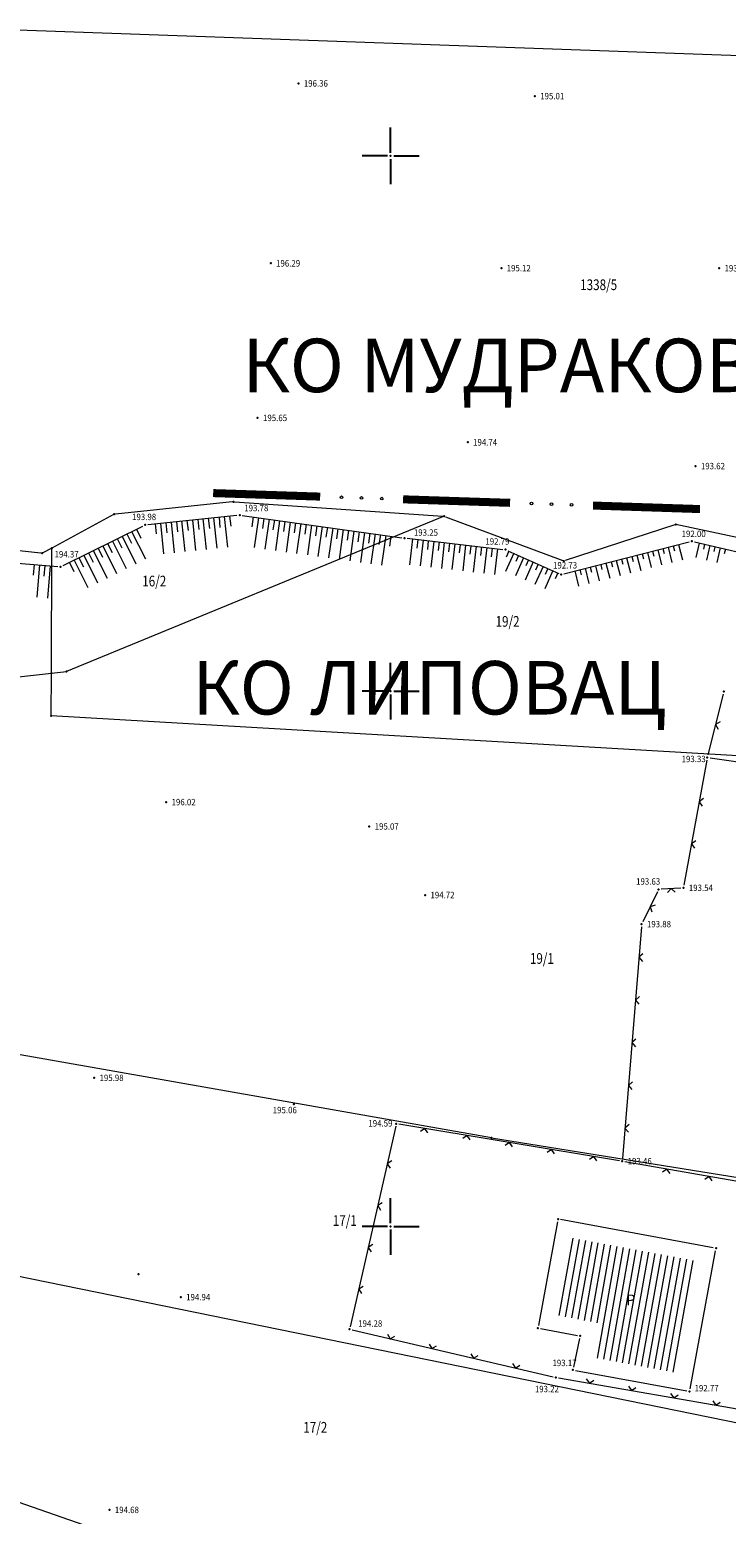
# Model space of a CAD drawing. Units: millimetres. Extents: x 7526130 to 7526805, y 4820990 to 4822100.
# Drawn here: x 7526466 to 7526531, y 4821273 to 4821412 of the extents above; entities that cross this region are included whole.
import ezdxf
from ezdxf.enums import TextEntityAlignment as Align

# ---------------------------------------------------------------- set-up
doc = ezdxf.new("R2010")
doc.units = ezdxf.units.MM
doc.header["$LTSCALE"] = 0.5
for name, color, linetype, lineweight in [('100_Granica_KO', 3, 'Continuous', 13), ('101_Parcele_granice', 7, 'Continuous', 13), ('102_Broj_parcele', 7, 'Continuous', 13), ('104_Objekti_granice', 1, 'Continuous', 13), ('106_Objekti_srafure', 1, 'Continuous', 13), ('107_Detalj_linije', 1, 'Continuous', 13), ('108_Topografski_znaci', 1, 'Continuous', 13), ('121_Detaljne_tacke_kote', 32, 'Continuous', 13), ('133_Spratnost', 7, 'Continuous', 13)]:
    doc.layers.add(name, color=color, linetype=linetype, lineweight=lineweight)
for name, color, linetype in [('115_Katastarske_tacke', 7, 'Continuous'), ('120_Detaljne_tacke', 7, 'Continuous'), ('130_Detaljne_konstruisane_tacke', 7, 'Continuous'), ('Opis Lista', 7, 'Continuous'), ('Opis_lista', 7, 'Continuous')]:
    doc.layers.add(name, color=color, linetype=linetype)
doc.styles.add('kote', font='geodet__.shx')
doc.styles.add('style1', font='#ARIALN.TTF')
doc.styles.add('Tahoma', font='tahoma.ttf')

# ---------------------------------------------------------------- blocks, each defined once
blk = doc.blocks.new('L12')
at = {"linetype": 'Continuous'}
for p, q in [((-0.175, 0.175), (0, 0)), ((0, 0), (0.175, 0.175))]:
    blk.add_line(p, q, dxfattribs=at)
blk = doc.blocks.new('L76')
at = {"linetype": 'Continuous', "const_width": 0.75}
for points in [[(-22.75, 1.25), (-12.75, 1.25)], [(-5, 1.25), (5, 1.25)], [(12.75, 1.25), (22.75, 1.25)]]:
    blk.add_lwpolyline(points, dxfattribs=at)
at = {"linetype": 'Continuous'}
for centre in [(-10.75, 1.25), (-8.88, 1.25), (-7, 1.25), (7, 1.25), (8.87, 1.25), (10.75, 1.25)]:
    blk.add_circle(centre, 0.125, dxfattribs=at)
blk = doc.blocks.new('KRSTIC')
at = {"layer": 'Opis Lista'}
for p, q in [((0, 0.6), (0, 5.3)), ((0.6, 0), (5.3, 0)), ((-0.6, 0), (-5.3, 0)), ((0, -0.6), (0, -5.3))]:
    blk.add_line(p, q, dxfattribs=at)
blk.add_point((0, 0), dxfattribs=at)

msp = doc.modelspace()

# ---------------------------------------------------------------- hatches: boundary and pattern name
at = {"layer": '106_Objekti_srafure'}
h = msp.add_hatch(dxfattribs=at)
h.set_pattern_fill('LINE', color=256, scale=6, angle=79.9162, style=0)
h.set_pattern_definition([(79.916153265, (0, 0), (-0.590731548947, 0.10505349627), [])])
h.paths.add_polyline_path([(7526528.64, 4821296.76), (7526516.84, 4821298.93), (7526515.51, 4821291.71), (7526519.48, 4821290.97), (7526518.81, 4821287.79), (7526526.72, 4821286.33)])

# ---------------------------------------------------------------- linework, layer by layer
at = {"layer": '101_Parcele_granice', "linetype": 'Continuous'}
for p, q in [((7526464.3, 4821411.8), (7526602.26, 4821406.92)), ((7526485.19, 4821367.69), (7526474.29, 4821366.54)), ((7526485.43, 4821367.69), (7526504.88, 4821366.35)), ((7526474.17, 4821366.53), (7526468.35, 4821363.37)), ((7526505, 4821366.34), (7526469.72, 4821351.83)), ((7526505.12, 4821366.3), (7526516.07, 4821362.2)), ((7526526.53, 4821365.54), (7526516.31, 4821362.2)), ((7526535.12, 4821363.75), (7526526.65, 4821365.58)), ((7526467.34, 4821362.89), (7526455.57, 4821364.18)), ((7526468.35, 4821363.37), (7526467.46, 4821362.88)), ((7526468.31, 4821351.68), (7526468.35, 4821363.37)), ((7526454.95, 4821350.24), (7526468.31, 4821351.68)), ((7526468.29, 4821347.71), (7526468.31, 4821351.68)), ((7526468.31, 4821351.68), (7526469.72, 4821351.83)), ((7526533.52, 4821343.89), (7526468.29, 4821347.71)), ((7526509.41, 4821308.29), (7526428.11, 4821322.6)), ((7526509.41, 4821308.29), (7526570.63, 4821298.41)), ((7526549.2, 4821278.2), (7526422.28, 4821304.08)), ((7526474.78, 4821270.92), (7526463.86, 4821274.7))]:
    msp.add_line(p, q, dxfattribs=at)
at = {"layer": '104_Objekti_granice'}
for p, q in [((7526515.59, 4821300.43, 192.77), (7526513.81, 4821290.75, 192.77)), ((7526530.14, 4821298.01, 192.77), (7526515.88, 4821300.64, 192.77)), ((7526527.97, 4821284.83, 192.77), (7526530.34, 4821297.72, 192.77)), ((7526514.01, 4821290.46, 192.77), (7526517.45, 4821289.82, 192.77)), ((7526517.64, 4821289.53, 192.77), (7526517.08, 4821286.84, 193.17)), ((7526517.27, 4821286.55, 193.17), (7526527.68, 4821284.63, 192.77))]:
    msp.add_line(p, q, dxfattribs=at)
at = {"layer": '107_Detalj_linije'}
for p, q in [((7526469.4, 4821361.74, 194.37), (7526476.84, 4821365.43, 193.98)), ((7526477.31, 4821365.57, 193.98), (7526485.65, 4821366.43, 193.78)), ((7526486.14, 4821366.42, 193.78), (7526501.04, 4821364.34, 193.25)), ((7526501.53, 4821364.28, 193.25), (7526510.47, 4821363.25, 192.79)), ((7526516.17, 4821360.97, 192.73), (7526527.89, 4821363.94, 192)), ((7526528.38, 4821363.95, 192), (7526533.18, 4821362.83, 191.83)), ((7526457.49, 4821362.61, 194.89), (7526468.93, 4821361.65, 194.37)), ((7526510.95, 4821363.12, 192.79), (7526515.7, 4821361.01, 192.73)), ((7526531.05, 4821349.72, 192.6), (7526529.64, 4821344.04, 193.33)), ((7526529.54, 4821343.56, 193.33), (7526527.39, 4821331.87, 193.54)), ((7526529.83, 4821343.77, 193.33), (7526581.03, 4821336.52, 190.91)), ((7526524.92, 4821331.27, 193.63), (7526523.55, 4821328.46, 193.88)), ((7526527.1, 4821331.61, 193.54), (7526525.28, 4821331.51, 193.63)), ((7526523.42, 4821327.99, 193.88), (7526521.66, 4821306.34, 193.46)), ((7526500.48, 4821309.36, 194.59), (7526496.23, 4821290.63, 194.28)), ((7526521.39, 4821306.14, 193.46), (7526500.78, 4821309.56, 194.59)), ((7526565.19, 4821298.44, 191.44), (7526521.89, 4821306.05, 193.46)), ((7526496.42, 4821290.33, 194.28), (7526515.19, 4821285.95, 193.22)), ((7526515.68, 4821285.85, 193.22), (7526533.26, 4821282.8, 192.7))]:
    msp.add_line(p, q, dxfattribs=at)
at = {"layer": '108_Topografski_znaci'}
for p, q in [((7526478, 4821365.64, 193.88), (7526478.1, 4821364.69, 193.88)), ((7526478.49, 4821365.69, 193.88), (7526478.79, 4821362.84, 193.88)), ((7526478.99, 4821365.74, 193.88), (7526479.09, 4821364.79, 193.88)), ((7526479.49, 4821365.8, 193.88), (7526479.78, 4821362.94, 193.88)), ((7526479.99, 4821365.85, 193.88), (7526480.08, 4821364.89, 193.88)), ((7526480.48, 4821365.9, 193.88), (7526480.78, 4821363.04, 193.88)), ((7526480.98, 4821365.95, 193.88), (7526481.08, 4821365, 193.88)), ((7526481.48, 4821366, 193.88), (7526481.77, 4821363.14, 193.88)), ((7526481.98, 4821366.05, 193.88), (7526482.07, 4821365.1, 193.88)), ((7526482.47, 4821366.1, 193.88), (7526482.77, 4821363.25, 193.88)), ((7526482.97, 4821366.15, 193.88), (7526483.07, 4821365.2, 193.88)), ((7526483.47, 4821366.2, 193.88), (7526483.76, 4821363.35, 193.88)), ((7526483.97, 4821366.26, 193.88), (7526484.06, 4821365.3, 193.88)), ((7526484.46, 4821366.31, 193.88), (7526484.76, 4821363.45, 193.88)), ((7526484.96, 4821366.36, 193.88), (7526485.06, 4821365.41, 193.88)), ((7526487.16, 4821366.28, 193.52), (7526487.03, 4821365.35, 193.52)), ((7526487.65, 4821366.21, 193.52), (7526487.26, 4821363.42, 193.52)), ((7526488.15, 4821366.14, 193.52), (7526488.02, 4821365.21, 193.52)), ((7526488.64, 4821366.07, 193.52), (7526488.25, 4821363.28, 193.52)), ((7526489.14, 4821366, 193.52), (7526489.01, 4821365.07, 193.52)), ((7526489.63, 4821365.93, 193.52), (7526489.24, 4821363.14, 193.52)), ((7526490.13, 4821365.86, 193.52), (7526490, 4821364.93, 193.52)), ((7526490.62, 4821365.79, 193.52), (7526490.23, 4821363, 193.52)), ((7526491.12, 4821365.73, 193.52), (7526490.99, 4821364.79, 193.52)), ((7526491.61, 4821365.66, 193.52), (7526491.22, 4821362.86, 193.52)), ((7526492.11, 4821365.59, 193.52), (7526491.98, 4821364.66, 193.52)), ((7526492.61, 4821365.52, 193.52), (7526492.22, 4821362.73, 193.52)), ((7526493.1, 4821365.45, 193.52), (7526492.97, 4821364.52, 193.52)), ((7526493.6, 4821365.38, 193.52), (7526493.21, 4821362.59, 193.52)), ((7526494.09, 4821365.31, 193.52), (7526493.96, 4821364.38, 193.52)), ((7526494.59, 4821365.24, 193.52), (7526494.2, 4821362.45, 193.52)), ((7526474.02, 4821364.03, 194.18), (7526475.3, 4821361.46, 194.18)), ((7526474.47, 4821364.26, 194.18), (7526474.89, 4821363.4, 194.18)), ((7526474.91, 4821364.48, 194.18), (7526476.19, 4821361.9, 194.18)), ((7526475.36, 4821364.7, 194.18), (7526475.79, 4821363.84, 194.18)), ((7526475.81, 4821364.92, 194.18), (7526477.09, 4821362.35, 194.18)), ((7526476.26, 4821365.15, 194.18), (7526476.68, 4821364.29, 194.18)), ((7526495.08, 4821365.17, 193.52), (7526494.95, 4821364.24, 193.52)), ((7526495.58, 4821365.1, 193.52), (7526495.19, 4821362.31, 193.52)), ((7526496.07, 4821365.03, 193.52), (7526495.94, 4821364.1, 193.52)), ((7526496.57, 4821364.96, 193.52), (7526496.18, 4821362.17, 193.52)), ((7526497.06, 4821364.9, 193.52), (7526496.93, 4821363.96, 193.52)), ((7526497.56, 4821364.83, 193.52), (7526497.17, 4821362.03, 193.52)), ((7526498.05, 4821364.76, 193.52), (7526497.92, 4821363.83, 193.52)), ((7526498.55, 4821364.69, 193.52), (7526498.16, 4821361.9, 193.52)), ((7526499.04, 4821364.62, 193.52), (7526498.91, 4821363.69, 193.52)), ((7526499.54, 4821364.55, 193.52), (7526499.15, 4821361.76, 193.52)), ((7526500.03, 4821364.48, 193.52), (7526499.9, 4821363.55, 193.52)), ((7526502.03, 4821364.22, 193.02), (7526501.76, 4821361.81, 193.02)), ((7526502.53, 4821364.16, 193.02), (7526502.44, 4821363.36, 193.02)), ((7526503.03, 4821364.11, 193.02), (7526502.75, 4821361.7, 193.02)), ((7526503.52, 4821364.05, 193.02), (7526503.43, 4821363.25, 193.02)), ((7526504.02, 4821363.99, 193.02), (7526503.75, 4821361.59, 193.02)), ((7526504.52, 4821363.94, 193.02), (7526504.43, 4821363.13, 193.02)), ((7526505.01, 4821363.88, 193.02), (7526504.74, 4821361.47, 193.02)), ((7526505.51, 4821363.82, 193.02), (7526505.42, 4821363.02, 193.02)), ((7526528.83, 4821363.84, 191.92), (7526528.51, 4821362.48, 191.92)), ((7526470.88, 4821362.47, 194.18), (7526471.31, 4821361.62, 194.18)), ((7526471.33, 4821362.7, 194.18), (7526472.61, 4821360.12, 194.18)), ((7526471.78, 4821362.92, 194.18), (7526472.21, 4821362.06, 194.18)), ((7526472.23, 4821363.14, 194.18), (7526473.51, 4821360.57, 194.18)), ((7526472.68, 4821363.37, 194.18), (7526473.1, 4821362.51, 194.18)), ((7526473.12, 4821363.59, 194.18), (7526474.4, 4821361.01, 194.18)), ((7526473.57, 4821363.81, 194.18), (7526474, 4821362.95, 194.18)), ((7526506.01, 4821363.77, 193.02), (7526505.73, 4821361.36, 193.02)), ((7526506.5, 4821363.71, 193.02), (7526506.41, 4821362.91, 193.02)), ((7526507, 4821363.65, 193.02), (7526506.73, 4821361.24, 193.02)), ((7526507.5, 4821363.59, 193.02), (7526507.41, 4821362.79, 193.02)), ((7526507.99, 4821363.54, 193.02), (7526507.72, 4821361.13, 193.02)), ((7526508.49, 4821363.48, 193.02), (7526508.4, 4821362.68, 193.02)), ((7526508.99, 4821363.42, 193.02), (7526508.71, 4821361.02, 193.02)), ((7526509.48, 4821363.37, 193.02), (7526509.39, 4821362.56, 193.02)), ((7526509.98, 4821363.31, 193.02), (7526509.71, 4821360.9, 193.02)), ((7526511.5, 4821362.88, 192.76), (7526510.74, 4821361.19, 192.76)), ((7526511.04, 4821363.08, 192.76), (7526510.79, 4821362.52, 192.76)), ((7526512.41, 4821362.47, 192.76), (7526511.66, 4821360.78, 192.76)), ((7526511.95, 4821362.68, 192.76), (7526511.7, 4821362.11, 192.76)), ((7526522.04, 4821362.46, 192.37), (7526522.4, 4821361.05, 192.37)), ((7526522.53, 4821362.58, 192.37), (7526522.65, 4821362.11, 192.37)), ((7526523.01, 4821362.71, 192.37), (7526523.37, 4821361.29, 192.37)), ((7526523.5, 4821362.83, 192.37), (7526523.62, 4821362.36, 192.37)), ((7526523.98, 4821362.95, 192.37), (7526524.34, 4821361.54, 192.37)), ((7526524.47, 4821363.08, 192.37), (7526524.58, 4821362.6, 192.37)), ((7526524.95, 4821363.2, 192.37), (7526525.31, 4821361.79, 192.37)), ((7526525.43, 4821363.32, 192.37), (7526525.55, 4821362.85, 192.37)), ((7526525.92, 4821363.44, 192.37), (7526526.28, 4821362.03, 192.37)), ((7526526.4, 4821363.57, 192.37), (7526526.52, 4821363.1, 192.37)), ((7526526.89, 4821363.69, 192.37), (7526527.25, 4821362.28, 192.37)), ((7526529.32, 4821363.73, 191.92), (7526529.21, 4821363.27, 191.92)), ((7526529.81, 4821363.62, 191.92), (7526529.49, 4821362.25, 191.92)), ((7526530.29, 4821363.5, 191.92), (7526530.19, 4821363.05, 191.92)), ((7526530.78, 4821363.39, 191.92), (7526530.46, 4821362.02, 191.92)), ((7526531.27, 4821363.27, 191.92), (7526531.16, 4821362.82, 191.92)), ((7526466.7, 4821361.84, 194.63), (7526466.62, 4821360.83, 194.63)), ((7526467.2, 4821361.79, 194.63), (7526466.95, 4821358.77, 194.63)), ((7526467.7, 4821361.75, 194.63), (7526467.62, 4821360.74, 194.63)), ((7526468.2, 4821361.71, 194.63), (7526467.94, 4821358.69, 194.63)), ((7526469.99, 4821362.03, 194.18), (7526470.42, 4821361.17, 194.18)), ((7526470.44, 4821362.25, 194.18), (7526471.72, 4821359.68, 194.18)), ((7526513.32, 4821362.07, 192.76), (7526512.57, 4821360.38, 192.76)), ((7526512.87, 4821362.27, 192.76), (7526512.62, 4821361.71, 192.76)), ((7526514.24, 4821361.66, 192.76), (7526513.48, 4821359.97, 192.76)), ((7526513.78, 4821361.87, 192.76), (7526513.53, 4821361.3, 192.76)), ((7526515.15, 4821361.26, 192.76), (7526514.4, 4821359.56, 192.76)), ((7526514.69, 4821361.46, 192.76), (7526514.44, 4821360.89, 192.76)), ((7526515.61, 4821361.05, 192.76), (7526515.36, 4821360.49, 192.76)), ((7526517.2, 4821361.23, 192.37), (7526517.55, 4821359.82, 192.37)), ((7526517.68, 4821361.36, 192.37), (7526517.8, 4821360.88, 192.37)), ((7526518.16, 4821361.48, 192.37), (7526518.52, 4821360.07, 192.37)), ((7526518.65, 4821361.6, 192.37), (7526518.77, 4821361.13, 192.37)), ((7526519.13, 4821361.72, 192.37), (7526519.49, 4821360.31, 192.37)), ((7526519.62, 4821361.85, 192.37), (7526519.74, 4821361.38, 192.37)), ((7526520.1, 4821361.97, 192.37), (7526520.46, 4821360.56, 192.37)), ((7526520.59, 4821362.09, 192.37), (7526520.71, 4821361.62, 192.37)), ((7526521.07, 4821362.22, 192.37), (7526521.43, 4821360.8, 192.37)), ((7526521.56, 4821362.34, 192.37), (7526521.68, 4821361.87, 192.37))]:
    msp.add_line(p, q, dxfattribs=at)
at = {"layer": '115_Katastarske_tacke', "linetype": 'Continuous'}
for p in [(7526485.31, 4821367.7), (7526474.17, 4821366.53), (7526505, 4821366.34), (7526526.65, 4821365.58), (7526467.46, 4821362.88), (7526468.35, 4821363.37), (7526516.19, 4821362.16), (7526468.31, 4821351.68), (7526469.72, 4821351.83), (7526468.29, 4821347.71), (7526509.41, 4821308.29), (7526476.45, 4821295.55)]:
    msp.add_point(p, dxfattribs=at)
at = {"layer": '120_Detaljne_tacke'}
for p in [(7526491.39, 4821406.78, 196.36), (7526513.47, 4821405.59, 195.01), (7526488.8, 4821389.97, 196.29), (7526510.34, 4821389.52, 195.12), (7526530.69, 4821389.51, 193.9), (7526487.58, 4821375.53, 195.65), (7526507.2, 4821373.25, 194.74), (7526528.48, 4821371.03, 193.62), (7526477.06, 4821365.55, 193.98), (7526485.9, 4821366.45, 193.78), (7526501.29, 4821364.31, 193.25), (7526528.14, 4821364.01, 192), (7526510.72, 4821363.23, 192.79), (7526469.18, 4821361.63, 194.37), (7526515.93, 4821360.91, 192.73), (7526531.11, 4821349.96, 192.6), (7526529.58, 4821343.8, 193.33), (7526479.04, 4821339.64, 196.02), (7526498.01, 4821337.37, 195.07), (7526503.22, 4821330.96, 194.72), (7526525.03, 4821331.49, 193.63), (7526527.35, 4821331.63, 193.54), (7526523.44, 4821328.24, 193.88), (7526472.31, 4821313.88, 195.98), (7526490.95, 4821311.41, 195.06), (7526500.53, 4821309.6, 194.59), (7526521.64, 4821306.1, 193.46), (7526480.4, 4821293.39, 194.94), (7526496.17, 4821290.39, 194.28), (7526517.03, 4821286.6, 193.17), (7526515.44, 4821285.89, 193.22), (7526527.92, 4821284.59, 192.77), (7526473.74, 4821273.52, 194.68)]:
    msp.add_point(p, dxfattribs=at)
at = {"layer": '130_Detaljne_konstruisane_tacke'}
for p in [(7526515.64, 4821300.68, 192.77), (7526530.39, 4821297.96, 192.77), (7526513.76, 4821290.5, 192.77), (7526517.7, 4821289.78, 192.77)]:
    msp.add_point(p, dxfattribs=at)

# ---------------------------------------------------------------- block references
at = {"layer": '100_Granica_KO', "color": 7, "rotation": 358.1202874504598}
msp.add_blockref('L76', (7526506.12, 4821366.51), dxfattribs=at)
at = {"layer": '108_Topografski_znaci', "xscale": 2, "yscale": 2, "zscale": 2}
for p, rotation in [((7526530.35, 4821346.88, 192.6), 256.110626942126), ((7526528.83, 4821339.68, 193.33), 259.5875774173325), ((7526528.1, 4821335.75, 193.33), 259.5875774173325), ((7526526.19, 4821331.56, 193.54), 183.4304253552258), ((7526524.24, 4821329.86, 193.63), 243.9681578695047), ((7526523.19, 4821325.14, 193.88), 265.3457367842271), ((7526522.87, 4821321.15, 193.88), 265.3457367842271), ((7526522.54, 4821317.17, 193.88), 265.3457367842271), ((7526522.22, 4821313.18, 193.88), 265.3457367842271), ((7526503.19, 4821309.16, 193.46), 170.5728970404942), ((7526507.14, 4821308.5, 193.46), 170.5728970404942), ((7526521.89, 4821309.19, 193.88), 265.3457367842271), ((7526511.09, 4821307.85, 193.46), 170.5728970404942), ((7526515.03, 4821307.19, 193.46), 170.5728970404942), ((7526499.68, 4821305.85, 194.59), 257.2181381498717), ((7526518.98, 4821306.54, 193.46), 170.5728970404942), ((7526525.81, 4821305.36, 191.44), 170.0262983572264), ((7526529.75, 4821304.67, 191.44), 170.0262983572264), ((7526498.8, 4821301.94, 194.59), 257.2181381498717), ((7526497.91, 4821298.04, 194.59), 257.2181381498717), ((7526497.03, 4821294.14, 194.59), 257.2181381498717), ((7526499.96, 4821289.5, 194.28), 346.8533959257543), ((7526503.86, 4821288.59, 194.28), 346.8533959257543), ((7526507.75, 4821287.68, 194.28), 346.8533959257543), ((7526511.65, 4821286.77, 194.28), 346.8533959257543), ((7526518.56, 4821285.35, 193.22), 350.1749929393347), ((7526522.5, 4821284.67, 193.22), 350.1749929393347), ((7526526.44, 4821283.98, 193.22), 350.1749929393347), ((7526530.38, 4821283.3, 193.22), 350.1749929393347)]:
    msp.add_blockref('L12', p, dxfattribs=dict(at, rotation=rotation))
at = {"layer": 'Opis_lista', "xscale": 0.5, "yscale": 0.5, "zscale": 0.5}
for p in [(7526500, 4821400), (7526500, 4821350), (7526500, 4821300)]:
    msp.add_blockref('KRSTIC', p, dxfattribs=at)

# ---------------------------------------------------------------- texts
at = {"layer": '100_Granica_KO', "linetype": 'Continuous', "style": 'Tahoma'}
for s, p in [('КО МУДРАКОВАЦ', (7526514.56, 4821380.43)), ('КО ЛИПОВАЦ', (7526503.64, 4821350.32))]:
    msp.add_text(s, height=5, dxfattribs=at).set_placement(p, align=Align.MIDDLE_CENTER)
at = {"layer": '102_Broj_parcele', "linetype": 'Continuous', "width": 0.8}
for s, p in [('1338/5', (7526519.43, 4821387.97)), ('16/2', (7526477.92, 4821360.29)), ('19/2', (7526510.92, 4821356.52)), ('19/1', (7526514.13, 4821325.03)), ('17/1', (7526495.72, 4821300.55)), ('17/2', (7526492.96, 4821281.23))]:
    msp.add_text(s, height=1, dxfattribs=at).set_placement(p, align=Align.MIDDLE_CENTER)
at = {"layer": '121_Detaljne_tacke_kote', "style": 'kote', "width": 0.9}
for s, p in [('196.36', (7526491.89, 4821406.78, 196.36)), ('195.01', (7526513.97, 4821405.59, 195.01)), ('196.29', (7526489.3, 4821389.97, 196.29)), ('195.12', (7526510.84, 4821389.52, 195.12)), ('193.90', (7526531.19, 4821389.51, 193.9)), ('195.65', (7526488.08, 4821375.53, 195.65)), ('194.74', (7526507.7, 4821373.25, 194.74)), ('193.62', (7526528.98, 4821371.03, 193.62)), ('193.78', (7526486.33, 4821367.11, 193.78)), ('193.98', (7526475.85, 4821366.28, 193.98)), ('193.25', (7526502.17, 4821364.82, 193.25)), ('192.79', (7526508.85, 4821363.99, 192.79)), ('192.00', (7526527.18, 4821364.7, 192)), ('194.37', (7526468.61, 4821362.79, 194.37)), ('192.73', (7526515.17, 4821361.76, 192.73)), ('193.33', (7526527.18, 4821343.67, 193.33)), ('196.02', (7526479.54, 4821339.64, 196.02)), ('195.07', (7526498.51, 4821337.37, 195.07)), ('193.63', (7526522.93, 4821332.23, 193.63)), ('193.54', (7526527.85, 4821331.63, 193.54)), ('194.72', (7526503.72, 4821330.96, 194.72)), ('193.88', (7526523.94, 4821328.24, 193.88)), ('195.98', (7526472.81, 4821313.88, 195.98)), ('195.06', (7526488.99, 4821310.87, 195.06)), ('194.59', (7526497.92, 4821309.63, 194.59)), ('193.46', (7526522.14, 4821306.1, 193.46)), ('194.94', (7526480.9, 4821293.39, 194.94)), ('194.28', (7526496.97, 4821290.93, 194.28)), ('193.17', (7526515.12, 4821287.25, 193.17)), ('193.22', (7526513.47, 4821284.81, 193.22)), ('192.77', (7526528.39, 4821284.89, 192.77)), ('194.68', (7526474.24, 4821273.52, 194.68))]:
    msp.add_text(s, height=0.6, dxfattribs=at).set_placement(p, align=Align.MIDDLE_LEFT)
at = {"layer": '133_Spratnost', "style": 'style1'}
msp.add_text('P', height=1, dxfattribs=at).set_placement((7526521.99, 4821292.64))

doc.saveas('drawing.dxf')
